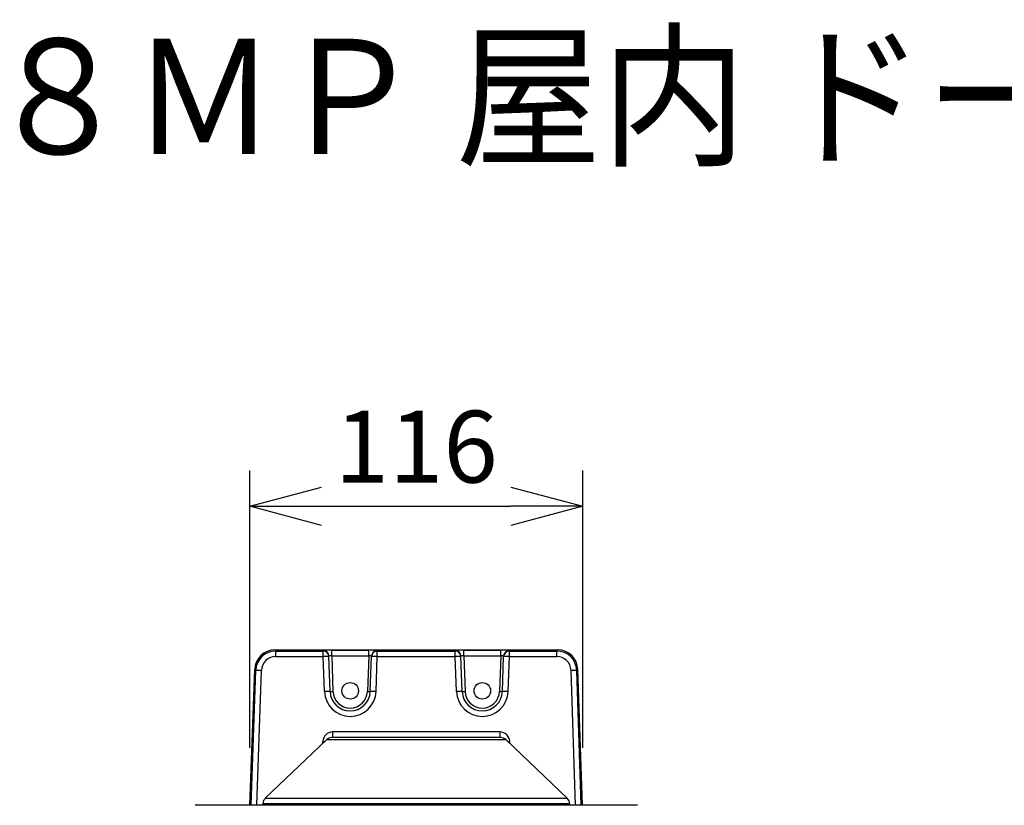
# Model space of a CAD drawing. Units: millimetres. Extents: x 1480 to 1615, y 25 to 143.
# Drawn here: x 1508 to 1542, y 116 to 143 of the extents above; entities that cross this region are included whole.
import ezdxf

# ---------------------------------------------------------------- set-up
doc = ezdxf.new("R2010")
doc.units = ezdxf.units.MM
for name, color, linetype in [('GAIKEI', 7, 'Continuous'), ('MOJI1', 2, 'Continuous'), ('SUNPO', 3, 'Continuous')]:
    doc.layers.add(name, color=color, linetype=linetype)
doc.styles.get("Standard").update_dxf_attribs({"font": 'monotxt.shx', "bigfont": 'bigfont.shx'})
doc.dimstyles.get("Standard").update_dxf_attribs({"dimscale": 0, "dimtxt": 2.5, "dimasz": 2.5, "dimexe": 1.25, "dimexo": 2, "dimtad": 1, "dimdec": 8, "dimtxsty": 'Standard', "dimblk": 'OPEN30', "dimcen": 2.5, "dimadec": 8, "dimazin": 2, "dimtfac": 1, "dimtdec": 8, "dimtmove": 0, "dimatfit": 3, "dimldrblk": 'OPEN30', "dimfxl": 1, "dimfrac": 2, "dimarcsym": 0})

# ---------------------------------------------------------------- blocks, each defined once
blk = doc.blocks.new('_Open30')
at = {"color": 0, "linetype": 'ByBlock', "lineweight": -2}
for p, q in [((-1, 0.268), (0, 0)), ((0, 0), (-1, -0.268)), ((0, 0), (-1, 0))]:
    blk.add_line(p, q, dxfattribs=at)
blk = doc.blocks.new('*D4')
at = {"layer": 'Defpoints', "color": 0, "linetype": 'Continuous', "transparency": 16777216}
for p in [(1527.431, 126.231), (1515.835, 115.827), (1527.431, 115.827)]:
    blk.add_point(p, dxfattribs=at)
at = {"layer": 'SUNPO', "color": 0, "linetype": 'Continuous', "lineweight": -2, "transparency": 16777216}
for p, q in [((1515.835, 117.827), (1515.835, 127.481)), ((1527.431, 117.827), (1527.431, 127.481)), ((1518.335, 126.231), (1524.931, 126.231))]:
    blk.add_line(p, q, dxfattribs=at)
at = {"layer": 'SUNPO', "color": 0, "linetype": 'Continuous', "lineweight": -2, "transparency": 16777216, "xscale": 2.5, "yscale": 2.5, "zscale": 2.5, "rotation": 180}
blk.add_blockref('_Open30', (1515.835, 126.231), dxfattribs=at)
at = {"layer": 'SUNPO', "color": 0, "linetype": 'Continuous', "lineweight": -2, "transparency": 16777216, "xscale": 2.5, "yscale": 2.5, "zscale": 2.5}
blk.add_blockref('_Open30', (1527.431, 126.231), dxfattribs=at)
at = {"layer": 'SUNPO', "color": 0, "linetype": 'Continuous', "transparency": 16777216, "insert": (1521.633, 127.981), "char_height": 2.5, "attachment_point": 5}
blk.add_mtext('116', dxfattribs=at)

msp = doc.modelspace()

# ---------------------------------------------------------------- linework, layer by layer
at = {"layer": 'GAIKEI', "color": 7, "linetype": 'Continuous'}
for p, q in [((1516.70574832, 121.23088881), (1526.55980092, 121.23088881)), ((1516.70574832, 121.23085821), (1526.55980092, 121.23085821)), ((1527.42419312, 115.82651261), (1527.25894652, 120.55571481)), ((1518.50493952, 118.10814101), (1516.37577692, 116.06958201)), ((1524.57501712, 118.18266481), (1518.69053532, 118.18266481)), ((1524.76061272, 118.10814101), (1526.88976932, 116.06958201)), ((1529.32275272, 115.82652481), (1513.94279972, 115.82652481)), ((1516.29403872, 115.88704721), (1516.29192692, 115.82652481)), ((1526.97150752, 115.88704721), (1526.97362552, 115.82652481))]:
    msp.add_line(p, q, dxfattribs=at)
at = {"layer": 'GAIKEI', "color": 1, "linetype": 'Continuous'}
for p, q in [((1516.70574832, 121.23085821), (1516.74173772, 121.19356581)), ((1516.74173772, 121.19356581), (1518.39080992, 121.19356581)), ((1516.74173772, 121.00066721), (1516.74173772, 121.19356581)), ((1518.39018732, 121.21140941), (1518.39080992, 121.19356581)), ((1518.39080992, 121.00066721), (1518.39080992, 121.19356581)), ((1518.68991272, 121.22188601), (1519.97563652, 121.22188601)), ((1518.68991272, 121.02375381), (1518.68991272, 121.22188601)), ((1519.97563652, 121.02375381), (1519.97563652, 121.22188601)), ((1520.27536192, 121.21140941), (1520.27473932, 121.19356581)), ((1520.27473932, 121.19356581), (1522.99080692, 121.19356581)), ((1520.27473932, 121.00066721), (1520.27473932, 121.19356581)), ((1522.99018432, 121.21140941), (1522.99080692, 121.19356581)), ((1522.99080692, 121.00066721), (1522.99080692, 121.19356581)), ((1523.28990972, 121.22188601), (1524.57563952, 121.22188601)), ((1523.28990972, 121.02375381), (1523.28990972, 121.22188601)), ((1524.57563952, 121.02375381), (1524.57563952, 121.22188601)), ((1524.87536492, 121.21140941), (1524.87474232, 121.19356581)), ((1524.87474232, 121.19356581), (1526.52380852, 121.19356581)), ((1524.87474232, 121.00066721), (1524.87474232, 121.19356581)), ((1526.55980092, 121.23085821), (1526.52380852, 121.19356581)), ((1526.52380852, 121.00066721), (1526.52380852, 121.19356581)), ((1516.74173772, 121.00066721), (1518.39080992, 121.00066721)), ((1518.43332392, 119.78323561), (1518.39080992, 121.00066721)), ((1518.59006532, 121.01851081), (1518.59068792, 121.00066721)), ((1518.63320192, 119.78323561), (1518.59068792, 121.00066721)), ((1518.68991272, 121.02375381), (1519.97563652, 121.02375381)), ((1518.68991272, 121.02375381), (1518.73314092, 119.78585401)), ((1519.97563652, 121.02375381), (1519.93240832, 119.78585401)), ((1520.03234732, 119.78323561), (1520.07486132, 121.00066721)), ((1520.07548392, 121.01851081), (1520.07486132, 121.00066721)), ((1520.23222532, 119.78323561), (1520.27473932, 121.00066721)), ((1520.27473932, 121.00066721), (1522.99080692, 121.00066721)), ((1523.03332392, 119.78323561), (1522.99080692, 121.00066721)), ((1523.19006212, 121.01851081), (1523.19068472, 121.00066721)), ((1523.23320192, 119.78323561), (1523.19068472, 121.00066721)), ((1523.28990972, 121.02375381), (1524.57563952, 121.02375381)), ((1523.28990972, 121.02375381), (1523.33314092, 119.78585401)), ((1524.57563952, 121.02375381), (1524.53240832, 119.78585401)), ((1524.63234732, 119.78323561), (1524.67486452, 121.00066721)), ((1524.67548692, 121.01851081), (1524.67486452, 121.00066721)), ((1524.83222532, 119.78323561), (1524.87474232, 121.00066721)), ((1524.87474232, 121.00066721), (1526.52380852, 121.00066721)), ((1515.84132572, 115.82652481), (1516.00657232, 120.55571481)), ((1515.84135612, 115.82652481), (1516.00660272, 120.55571481)), ((1515.88495672, 115.82651261), (1516.04315972, 120.51783341)), ((1516.00660272, 120.55571481), (1516.04315972, 120.51783341)), ((1516.08471252, 115.82651261), (1516.24291552, 120.51783341)), ((1527.18083372, 115.82652481), (1527.02263052, 120.51783341)), ((1527.25894652, 120.55571481), (1527.22238652, 120.51783341)), ((1527.38058952, 115.82652481), (1527.22238652, 120.51783341)), ((1518.72150452, 118.37568561), (1518.72150452, 118.18266481)), ((1524.54404772, 118.37568561), (1518.72150452, 118.37568561)), ((1524.54404772, 118.37568561), (1524.54404772, 118.18266481)), ((1518.37509632, 117.98382461), (1518.37749212, 118.04489941)), ((1524.76061272, 118.10814101), (1518.50493952, 118.10814101)), ((1518.72964652, 118.18266181), (1518.73074212, 118.18266481)), ((1524.53595452, 118.18266181), (1524.53475212, 118.18266481)), ((1524.89045292, 117.98381241), (1524.88806032, 118.04489941)), ((1516.37577692, 116.06958201), (1526.88976932, 116.06958201)), ((1516.29403872, 115.88704721), (1526.97150752, 115.88704721))]:
    msp.add_line(p, q, dxfattribs=at)
for centre in [(1519.33277452, 119.80775341), (1523.93277452, 119.80775341)]:
    msp.add_circle(centre, 0.28734869, dxfattribs=at)
for centre, radius, start, end in [((1516.70558952, 120.53145021), 0.69942827, 89.98693, 178.011901), ((1516.70565972, 120.53138001), 0.69946855, 89.992523, 178.0063), ((1516.74209772, 120.49431961), 0.69927557, 90.029393, 178.073168), ((1526.52345452, 120.49431961), 0.69927557, 1.926826, 89.970612), ((1516.74181392, 120.50159181), 0.49910003, 90.008533, 178.135582), ((1526.52373532, 120.50159181), 0.49910003, 1.864425, 89.991465), ((1519.33277452, 119.81464421), 0.9, 181.999997, 358), ((1519.33277452, 119.80766481), 0.7, 181.999997, 358), ((1519.33277452, 119.80679201), 0.6, 181.999997, 358), ((1523.93277452, 119.81464421), 0.9, 181.999997, 358), ((1523.93277452, 119.80766481), 0.7, 181.999997, 358), ((1523.93277452, 119.80679201), 0.6, 181.999997, 358), ((1518.72150452, 118.03140761), 0.34427638, 90.000003, 177.754252), ((1524.54404772, 118.03140761), 0.34427638, 2.245736, 90.000003)]:
    msp.add_arc(centre, radius, start, end, dxfattribs=at)
at = {"layer": 'GAIKEI', "color": 7, "linetype": 'Continuous'}
for centre, radius, start, end in [((1526.55995972, 120.53145021), 0.69942827, 1.988102, 90.013069), ((1526.55989252, 120.53138001), 0.69946855, 1.993702, 90.007475), ((1518.69053532, 117.91429641), 0.2683696, 90.000003, 133.754638), ((1524.57501712, 117.91429641), 0.2683696, 46.245367, 90.000003), ((1516.55941652, 115.87778201), 0.26554005, 133.754638, 178.000003), ((1526.70613272, 115.87778201), 0.26554005, 2, 46.245363), ((1513.94279972, 115.77652481), 0.05000046, 90.000084, 106.450411), ((1529.32275272, 115.77652481), 0.05000046, 73.549588, 89.999921)]:
    msp.add_arc(centre, radius, start, end, dxfattribs=at)
at = {"layer": 'GAIKEI', "color": 1, "linetype": 'Continuous'}
for centre, major_axis, ratio, start_param, end_param in [((1518.69037052, 121.21140641), (0.30018311, -0.00001526), 0.034911, 1.5723219846, 3.1428136342), ((1518.39018732, 121.01153141), (0.19987793, 0.00697937), 0.99939, 0, 1.5359110145), ((1518.39080992, 120.99368781), (0.19987793, 0.00697937), 0.99939, 0, 1.5359110145), ((1519.97517872, 121.21140641), (0.30018311, 0.00001526), 0.034911, 6.281964345, 7.8524559956), ((1520.27473932, 120.99368781), (-0.19987793, 0.00697937), 0.99939, 4.7472742926, 6.2831853072), ((1520.27536192, 121.01153141), (-0.19987793, 0.00697937), 0.99939, 4.7472742926, 6.2831853072), ((1523.29036732, 121.21140641), (0.30018311, -0.00001526), 0.034911, 1.5723219846, 3.1428136342), ((1522.99018432, 121.01153141), (0.19987793, 0.00697937), 0.99939, 0, 1.5359110145), ((1522.99080692, 120.99368781), (0.19987793, 0.00697937), 0.99939, 0, 1.5359110145), ((1524.57518192, 121.21140641), (0.30018311, 0.00001526), 0.034911, 6.281964345, 7.8524559956), ((1524.87474232, 120.99368781), (-0.19987793, 0.00697937), 0.99939, 4.7472742926, 6.2831853072), ((1524.87536492, 121.01153141), (-0.19987793, 0.00697937), 0.99939, 4.7472742926, 6.2831853072), ((1518.39080992, 120.99368781), (0.19987793, 0.00697937), 0.034878, 0, 1.5695783516), ((1518.69037052, 121.01152841), (0.10030212, -0.00714111), 0.120956, 1.583966014, 3.1544578941), ((1519.97518192, 121.01152841), (0.10030212, 0.00714111), 0.120956, 6.2703200157, 7.8408133619), ((1520.27473932, 120.99368781), (-0.19987793, 0.00697937), 0.034878, 4.7136069556, 6.2831853072), ((1522.99080692, 120.99368781), (0.19987793, 0.00697937), 0.034878, 0, 1.5695783516), ((1523.29036732, 121.01152841), (0.10030212, -0.00714111), 0.120956, 1.583966014, 3.1544578941), ((1524.57518192, 121.01152841), (0.10030212, 0.00714111), 0.120956, 6.2703200157, 7.8408133619), ((1524.87474232, 120.99368781), (-0.19987793, 0.00697937), 0.034878, 4.7136069556, 6.2831853072), ((1516.24291552, 120.51085401), (0.19988708, -0.00674133), 0.03488, 1.5719726242, 3.1066860664), ((1527.02263052, 120.51085401), (-0.19988708, -0.00674133), 0.03488, 3.1764992145, 4.7112127471), ((1518.43332392, 119.77625621), (0.19987793, 0.00697937), 0.034878, 0, 1.5695783516), ((1518.73314092, 119.78672681), (0.09993896, 0.00349121), 0.008721, 3.1415926536, 4.7120844287), ((1519.93240832, 119.78672681), (-0.09993896, 0.00349121), 0.008721, 1.5711008851, 3.1415926536), ((1520.23222532, 119.77625621), (-0.19987793, 0.00697937), 0.034878, 4.7136069555, 6.2831853072), ((1523.03332392, 119.77625621), (0.19987793, 0.00697937), 0.034878, 0, 1.5695783516), ((1523.33314092, 119.78672681), (0.09993896, 0.00349121), 0.008721, 3.1415926536, 4.7120844287), ((1524.53240832, 119.78672681), (-0.09993896, 0.00349121), 0.008721, 1.5711008851, 3.1415926536), ((1524.83222532, 119.77625621), (-0.19987793, 0.00697937), 0.034878, 4.7136069555, 6.2831853072), ((1518.37749212, 118.05187881), (-0.19984741, 0.00783691), 0.034873, 1.5721638838, 1.8734100622), ((1524.88806032, 118.05187881), (0.19984741, 0.00783691), 0.034873, 4.4097754127, 4.7110214233)]:
    msp.add_ellipse(centre, major_axis=major_axis, ratio=ratio, start_param=start_param, end_param=end_param, dxfattribs=at)

# ---------------------------------------------------------------- texts
at = {"layer": 'MOJI1', "width": 0.93}
msp.add_text('８ＭＰ 屋内 ドーム ＡＩカメラ（壁取付金具付）', height=4, dxfattribs=at).set_placement((1506.63358313, 138.49242913))

# ---------------------------------------------------------------- dimensions: what is measured, and where the dimension line sits
at = {"layer": 'SUNPO', "linetype": 'Continuous'}
dim = msp.add_linear_dim(base=(1527.43097043, 126.23088881), p1=(1515.83457881, 115.82652481), p2=(1527.43097043, 115.82652481), text='116', dimstyle='Standard', override={"dimscale": 1, "dimgap": 0.5}, dxfattribs=at)
dim.commit()
dim.dimension.update_dxf_attribs({"geometry": '*D4', "text_midpoint": (1521.63277462, 127.98088881)})

doc.saveas('drawing.dxf')
